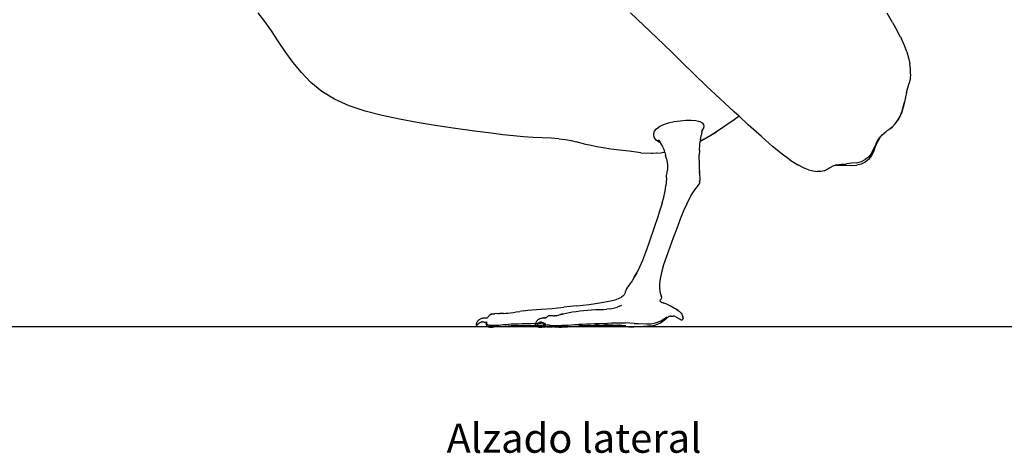
# Model space of a CAD drawing. Units: centimetres. Extents: x 49010 to 50989, y 21535 to 22206.
# Drawn here: x 49193 to 49230, y 22017 to 22033 of the extents above; entities that cross this region are included whole.
import ezdxf

# ---------------------------------------------------------------- set-up
doc = ezdxf.new("R2010")
doc.units = ezdxf.units.CM
doc.layers.add('Edges', color=7, linetype='Continuous')
doc.styles.get("Standard").update_dxf_attribs({"font": 'architxt.shx'})

# ---------------------------------------------------------------- blocks, each defined once
blk = doc.blocks.new('Turkey rs')
at = {"layer": 'Edges'}
for p, q in [((-2256.2, -1386.6), (-2311.4, -1316.2)), ((986.7, -1520.7), (770.5, -1315.3)), ((2937.4, -1393.6), (2892.3, -1318.8)), ((-2201.9, -1464.9), (-2256.2, -1386.6)), ((-2146.5, -1548.5), (-2201.9, -1464.9)), ((2937.4, -1393.6), (2973.8, -1457.8)), ((3003.1, -1515.4), (2973.8, -1457.8)), ((1045.2, -1576.8), (986.7, -1520.7)), ((3003.1, -1515.4), (3010.4, -1529.5)), ((3035.9, -1585.6), (3010.4, -1529.5)), ((-2088.1, -1635.2), (-2146.5, -1548.5)), ((1116.4, -1645.9), (1045.2, -1576.8)), ((3055.8, -1637.9), (3035.9, -1585.6)), ((-2024.8, -1722.6), (-2088.1, -1635.2)), ((1199.4, -1727.2), (1116.4, -1645.9)), ((3055.8, -1637.9), (3071, -1687.9)), ((3071, -1687.9), (3081.3, -1735.3)), ((-1954.6, -1808.4), (-2024.8, -1722.6)), ((1293.4, -1819.9), (1199.4, -1727.2)), ((3086.7, -1780), (3081.3, -1735.3)), ((3087.1, -1821.8), (3086.7, -1780)), ((-1875.2, -1889.9), (-1954.6, -1808.4)), ((1397.5, -1920.7), (1293.4, -1819.9)), ((3082.5, -1860.6), (3074.3, -1897.8)), ((3087.1, -1821.8), (3082.5, -1860.6)), ((-1784.4, -1964.7), (-1875.2, -1889.9)), ((1510.3, -2026.2), (1397.5, -1920.7)), ((3053.9, -1972.6), (3064.3, -1934.7)), ((3053.9, -1972.6), (3064.3, -1934.7)), ((3064.3, -1934.6), (3074.3, -1897.8)), ((3064.3, -1934.7), (3064.3, -1934.6)), ((-1680, -2030), (-1784.4, -1964.7)), ((-1559.7, -2083.4), (-1680, -2030)), ((1627.3, -2133.7), (1510.3, -2026.2)), ((3044.7, -2013.1), (3035.6, -2054.7)), ((3044.7, -2013.1), (3035.7, -2054.7)), ((3053.9, -1972.6), (3044.7, -2013.1)), ((3053.9, -1972.6), (3044.7, -2013.1)), ((3053.9, -1972.6), (3053.9, -1972.6)), ((-1427.2, -2126.9), (-1559.7, -2083.4)), ((3013.3, -2135.4), (3025.5, -2095.9)), ((3025.9, -2095.7), (3014.3, -2134.8)), ((3025.5, -2095.9), (3035.6, -2054.7)), ((3035.7, -2054.7), (3025.9, -2095.7)), ((-1286.6, -2162.9), (-1427.2, -2126.9)), ((-1141.4, -2193.5), (-1286.6, -2162.9)), ((-995.6, -2221), (-1141.4, -2193.5)), ((1626.5, -2199.4), (1481.6, -2297.9)), ((1667.7, -2170.7), (1626.5, -2199.4)), ((1667.7, -2170.7), (1627.3, -2133.7)), ((1667.7, -2170.7), (1743.6, -2240.1)), ((2998, -2171.7), (2979.5, -2204.7)), ((2982.4, -2202.5), (2999.8, -2170.4)), ((3013.3, -2135.4), (2998, -2171.7)), ((2999.8, -2170.4), (3014.3, -2134.8)), ((-848.2, -2245.9), (-995.6, -2221)), ((-697.9, -2268.8), (-848.2, -2245.9)), ((-522, -2294.8), (-697.9, -2268.8)), ((968.7, -2292.4), (984.5, -2273.3)), ((984.5, -2273.3), (1009.2, -2255.4)), ((1009.2, -2255.4), (1043.5, -2239.4)), ((1043.5, -2239.4), (1085, -2225.8)), ((1085, -2225.8), (1131.1, -2214.9)), ((1131.1, -2214.9), (1179.2, -2207.1)), ((1179.2, -2207.1), (1226.9, -2202.9)), ((1226.9, -2202.9), (1271.6, -2202.3)), ((1271.6, -2202.3), (1310.7, -2205.5)), ((1310.7, -2205.5), (1341.9, -2212.7)), ((1341.9, -2212.7), (1362.4, -2224.1)), ((1362, -2290.7), (1367.3, -2273)), ((1362, -2290.7), (1369.7, -2276.4)), ((1362.4, -2224.1), (1373.3, -2238.9)), ((1375.4, -2256.6), (1369.7, -2276.4)), ((1373.3, -2238.9), (1375.4, -2256.6)), ((1851.9, -2337.8), (1743.6, -2240.1)), ((2906.4, -2281.3), (2891.5, -2291.9)), ((2919.8, -2270.7), (2906.4, -2281.3)), ((2919.8, -2270.7), (2937.7, -2256.5)), ((2933.7, -2259.7), (2919.8, -2270.7)), ((2933.7, -2259.7), (2958.1, -2234.1)), ((2937.7, -2256.5), (2961.8, -2231.2)), ((2958.1, -2234.1), (2979.5, -2204.7)), ((2961.8, -2231.2), (2982.4, -2202.5)), ((-385.2, -2310.5), (-522, -2294.8)), ((-287.1, -2322.9), (-385.2, -2310.5)), ((-198.7, -2333.3), (-287.1, -2322.9)), ((-116.1, -2341.2), (-198.7, -2333.3)), ((-35.2, -2346), (-116.1, -2341.2)), ((113.4, -2352.1), (-35.2, -2346)), ((177.3, -2356.2), (113.4, -2352.1)), ((177.3, -2356.2), (231.5, -2363)), ((961.3, -2312), (968.7, -2292.4)), ((961.4, -2331.4), (961.3, -2312)), ((968.5, -2349.9), (961.4, -2331.4)), ((981.8, -2366.9), (968.5, -2349.9)), ((1376.7, -2361.8), (1346.8, -2377.9)), ((1376.8, -2360.5), (1346.9, -2377)), ((1348.1, -2366.4), (1353.5, -2329.4)), ((1359.9, -2297.8), (1353.5, -2329.4)), ((1359.9, -2297.8), (1362, -2290.7)), ((1418.8, -2336.4), (1376.7, -2361.8)), ((1376.8, -2360.5), (1418.8, -2335.1)), ((1418.8, -2335.1), (1481.6, -2297.9)), ((1481.6, -2297.9), (1418.8, -2336.4)), ((1945.2, -2419.1), (1851.9, -2337.8)), ((2827.5, -2347.8), (2808.7, -2379.3)), ((2829.1, -2350.3), (2810.4, -2385.5)), ((2827.5, -2347.8), (2851.4, -2322.7)), ((2829.1, -2350.3), (2853.5, -2322.5)), ((2851.4, -2322.7), (2878.3, -2301.4)), ((2853.5, -2322.5), (2881.3, -2299.4)), ((2891.5, -2291.9), (2878.3, -2301.4)), ((2881.3, -2299.4), (2891.5, -2291.9)), ((231.5, -2363), (278.5, -2371.7)), ((278.5, -2371.7), (320.7, -2381.7)), ((400.2, -2402.9), (320.7, -2381.7)), ((442.4, -2413.3), (400.2, -2402.9)), ((489.2, -2423.4), (442.4, -2413.3)), ((543, -2432.8), (489.2, -2423.4)), ((606.2, -2441.5), (543, -2432.8)), ((677.8, -2450.1), (606.2, -2441.5)), ((1000.7, -2381.5), (981.8, -2366.9)), ((999.2, -2365.4), (1014.3, -2383.9)), ((1018, -2390.1), (1000.7, -2381.5)), ((1018, -2390.1), (1014.3, -2383.9)), ((1027.2, -2405.4), (1018, -2390.1)), ((1027.2, -2405.4), (1023.5, -2397.4)), ((1037.3, -2427.2), (1027.2, -2405.4)), ((1037.3, -2427.2), (1049.6, -2459.1)), ((1340.2, -2450), (1343.6, -2407.2)), ((1343.6, -2407.2), (1346.8, -2377.9)), ((1346.9, -2377), (1346.8, -2377.9)), ((1348.1, -2366.4), (1346.9, -2377)), ((2023.5, -2483.5), (1945.2, -2419.1)), ((2777, -2449.1), (2792.6, -2414)), ((2794.8, -2424.4), (2779.5, -2463.7)), ((2808.7, -2379.3), (2792.6, -2414)), ((2810.4, -2385.5), (2794.8, -2424.4)), ((756.8, -2459.4), (677.8, -2450.1)), ((855.7, -2472.7), (756.8, -2459.4)), ((855.7, -2472.7), (943.4, -2475.3)), ((943.4, -2475.3), (954.1, -2474.8)), ((954.1, -2474.8), (1025.5, -2472.2)), ((983.7, -2472.5), (990.8, -2472)), ((999.4, -2472.4), (999.5, -2472.4)), ((1053, -2470), (1025.5, -2472.2)), ((1053, -2470), (1049.6, -2459.1)), ((1053, -2470), (1059.8, -2491.2)), ((1067.5, -2521.9), (1059.8, -2491.2)), ((1067.5, -2521.9), (1072.4, -2549.2)), ((1336.9, -2533), (1337.9, -2492.5)), ((1340.2, -2450), (1337.9, -2492.5)), ((2086.6, -2530.6), (2023.5, -2483.5)), ((2737.6, -2507.8), (2711.1, -2528.6)), ((2759.4, -2481.3), (2737.6, -2507.8)), ((2761.9, -2499.6), (2739.2, -2528.8)), ((2759.4, -2481.3), (2777, -2449.1)), ((2779.5, -2463.7), (2761.9, -2499.6)), ((1072.4, -2549.2), (1074.9, -2573.7)), ((1075.5, -2595.6), (1074.6, -2615.2)), ((1074.9, -2573.7), (1075.5, -2595.6)), ((1336.9, -2533), (1337.1, -2569.3)), ((1337.1, -2569.3), (1338.3, -2601.7)), ((1338.3, -2601.7), (1339.8, -2630.2)), ((2086.6, -2530.6), (2154.2, -2573.2)), ((2201.4, -2596.9), (2154.2, -2573.2)), ((2242.6, -2612.2), (2201.4, -2596.9)), ((2395, -2609.7), (2417.7, -2596.1)), ((2417.6, -2596.5), (2395, -2609.7)), ((2442.5, -2584), (2417.6, -2596.5)), ((2442.7, -2582.4), (2417.7, -2596.1)), ((2472.6, -2575.3), (2442.5, -2584)), ((2473.1, -2571.4), (2442.7, -2582.4)), ((2472.6, -2575.3), (2510.7, -2573.6)), ((2473.1, -2571.4), (2511.8, -2565.6)), ((2510.7, -2573.6), (2553.7, -2575.2)), ((2511.8, -2565.6), (2555.4, -2562.5)), ((2553.7, -2575.2), (2598.3, -2576.8)), ((2600.2, -2559.6), (2555.4, -2562.5)), ((2598.3, -2576.8), (2641.1, -2575.1)), ((2642.8, -2554.2), (2600.2, -2559.6)), ((2678.8, -2566.5), (2641.1, -2575.1)), ((2642.8, -2554.2), (2679.6, -2544)), ((2711.5, -2551), (2678.8, -2566.5)), ((2679.6, -2544), (2711.1, -2528.6)), ((2739.2, -2528.8), (2711.5, -2551)), ((1066.5, -2678.4), (1065.8, -2692.2)), ((1066.5, -2678.4), (1068.2, -2664.2)), ((1068.2, -2664.2), (1070.5, -2649.2)), ((1070.5, -2649.2), (1072.8, -2633)), ((1072.8, -2633), (1074.6, -2615.2)), ((1337.4, -2627.7), (1337.7, -2632.5)), ((1337.7, -2632.5), (1339.2, -2653.2)), ((1339.8, -2630.2), (1341.3, -2655.2)), ((1341.3, -2655.2), (1342.4, -2676.6)), ((1342.4, -2676.6), (1342.6, -2694.8)), ((2242.6, -2612.2), (2280.2, -2622.2)), ((2280.2, -2622.2), (2314.3, -2627)), ((2344.8, -2626.5), (2314.3, -2627)), ((2371.7, -2620.7), (2344.8, -2626.5)), ((2371.7, -2620.7), (2395, -2609.7)), ((1053.2, -2801.2), (1059.3, -2769.7)), ((1059.3, -2769.7), (1062.8, -2744.3)), ((1064.6, -2723.8), (1062.8, -2744.3)), ((1065.4, -2706.9), (1064.6, -2723.8)), ((1065.8, -2692.2), (1065.4, -2706.9)), ((1306.2, -2767.8), (1292.6, -2786.6)), ((1317.1, -2754.4), (1306.2, -2767.8)), ((1306.6, -2767.2), (1306.2, -2767.8)), ((1326.2, -2743.6), (1317.1, -2754.4)), ((1326.2, -2743.6), (1327.2, -2742.2)), ((1327.1, -2742.3), (1326.2, -2743.6)), ((1327, -2742.4), (1326.2, -2743.6)), ((1334.1, -2732.7), (1327.2, -2742.2)), ((1338.8, -2722.6), (1334.1, -2732.7)), ((1341.5, -2710.1), (1338.8, -2722.6)), ((1340.3, -2709.2), (1340.6, -2703.4)), ((1342.6, -2694.8), (1341.5, -2710.1)), ((1030.9, -2887.9), (1044, -2840.2)), ((1044, -2840.2), (1053.2, -2801.2)), ((1256.7, -2848.6), (1234.4, -2894.9)), ((1276, -2813.1), (1256.7, -2848.6)), ((1292.6, -2786.6), (1276, -2813.1)), ((1030.9, -2887.9), (1013.1, -2945.7)), ((1234.4, -2894.9), (1209, -2953.8)), ((991.7, -3011), (968, -3081.3)), ((1013.1, -2945.7), (991.7, -3011)), ((1209, -2953.8), (1181.4, -3022.4)), ((968, -3081.3), (945, -3148.1)), ((1181.4, -3022.4), (1152.4, -3097.4)), ((942.7, -3154.7), (917.3, -3227.5)), ((945, -3148.1), (942.7, -3154.7)), ((942.7, -3154.7), (942.9, -3154)), ((945, -3148.1), (942.9, -3154)), ((1122.8, -3175.6), (1093.5, -3254)), ((1152.4, -3097.4), (1122.8, -3175.6)), ((917.3, -3227.5), (892.1, -3297.5)), ((1093.5, -3254), (1066.1, -3329.9)), ((892.1, -3297.5), (867.4, -3362.2)), ((1066.1, -3329.9), (1042.6, -3400.3)), ((843.7, -3418.9), (821.3, -3464.9)), ((867.4, -3362.2), (843.7, -3418.9)), ((1042.6, -3400.3), (1024.8, -3462.6)), ((800.7, -3501.7), (782.3, -3530.7)), ((800.6, -3501.7), (782.3, -3530.7)), ((800.6, -3501.7), (821.3, -3464.9)), ((821.3, -3464.9), (800.7, -3501.7)), ((1024.8, -3462.6), (1014.4, -3514)), ((754.2, -3571.1), (744.6, -3585.1)), ((766.6, -3553.4), (754.2, -3571.1)), ((782.3, -3530.7), (766.6, -3553.4)), ((1009.9, -3555.7), (1009.7, -3588.6)), ((1014.4, -3514), (1009.9, -3555.7)), ((676.3, -3676), (695, -3666.1)), ((707.2, -3656.6), (695, -3666.1)), ((715.9, -3646.5), (707.2, -3656.6)), ((721.5, -3636.5), (715.9, -3646.5)), ((725.4, -3626.6), (721.5, -3636.5)), ((728.6, -3616.7), (725.4, -3626.6)), ((732.2, -3606.7), (728.6, -3616.7)), ((737.4, -3596.6), (732.2, -3606.7)), ((744.6, -3585.1), (737.4, -3596.6)), ((1009.7, -3588.6), (1012.2, -3614)), ((1012.2, -3614), (1015.8, -3633)), ((1015.8, -3633), (1019.8, -3646.8)), ((1019.8, -3646.8), (1023.3, -3656.8)), ((1022.7, -3658.4), (1021.8, -3655.9)), ((1023.5, -3661), (1022.7, -3658.4)), ((1023.3, -3656.8), (1025.6, -3664.2)), ((1025.6, -3664.2), (1026, -3670.5)), ((321.2, -3738.7), (217.8, -3749.8)), ((321.2, -3738.7), (374.3, -3732.8)), ((374.3, -3732.8), (427.3, -3726.4)), ((427.3, -3726.4), (479.2, -3719.5)), ((479.2, -3719.5), (529.1, -3711.9)), ((529.1, -3711.9), (575.3, -3703.7)), ((575.3, -3703.7), (616.3, -3694.9)), ((616.3, -3694.9), (650.5, -3685.7)), ((650.5, -3685.7), (676.3, -3676)), ((672.2, -3743.6), (660.1, -3748.5)), ((678.5, -3741.1), (672.2, -3743.6)), ((678.5, -3741.1), (697.9, -3731.9)), ((1012.6, -3696), (1012.7, -3695.8)), ((1012.7, -3696.4), (1012.6, -3696)), ((1014.2, -3692.5), (1013.2, -3696.3)), ((1013.2, -3696.3), (1014.3, -3700)), ((1014, -3692.1), (1016, -3689.1)), ((1016.6, -3688.6), (1014.2, -3692.5)), ((1014.2, -3700), (1014.3, -3700.1)), ((1014.3, -3700), (1017.5, -3702.9)), ((1016, -3689.1), (1016.6, -3688.4)), ((1016.6, -3688.4), (1016, -3689.1)), ((1018.9, -3685.6), (1016.6, -3688.6)), ((1017.5, -3702.9), (1023.1, -3706.3)), ((1017.5, -3702.9), (1018.3, -3703.7)), ((1019.2, -3685.2), (1018.9, -3685.6)), ((1018.9, -3685.6), (1019, -3685.4)), ((1019.6, -3684.7), (1019, -3685.4)), ((1019.2, -3685.2), (1019, -3685.4)), ((1019.6, -3684.7), (1019.2, -3685.2)), ((1019.6, -3684.6), (1019.6, -3684.7)), ((1019.7, -3684.6), (1019.6, -3684.6)), ((1022.3, -3680.7), (1019.7, -3684.6)), ((1021.9, -3681.5), (1019.7, -3684.6)), ((1021.9, -3681.5), (1022.5, -3680.4)), ((1022.3, -3680.7), (1021.9, -3681.5)), ((1022.3, -3680.7), (1021.9, -3681.5)), ((1022.5, -3680.4), (1022.3, -3680.7)), ((1022.3, -3680.7), (1022.3, -3680.7)), ((1024.2, -3677), (1022.5, -3680.3)), ((1023.5, -3678.3), (1022.5, -3680.3)), ((1023.5, -3678.3), (1022.5, -3680.4)), ((1023.1, -3706.3), (1030.4, -3709.6)), ((1024.1, -3677), (1023.5, -3678.3)), ((1024.1, -3677.1), (1023.5, -3678.3)), ((1024.1, -3677.1), (1024.8, -3675.8)), ((1024.8, -3675.8), (1024.1, -3677)), ((1024.2, -3677), (1024.1, -3677)), ((1024.1, -3677), (1024.1, -3677.1)), ((1024.5, -3675.6), (1024.2, -3677)), ((1024.8, -3675.8), (1024.2, -3677)), ((1026, -3670.5), (1024.8, -3675.8)), ((1025.2, -3669), (1025.2, -3670.1)), ((1030.4, -3709.6), (1038.3, -3712.9)), ((1046.3, -3716), (1038.3, -3712.9)), ((1054.3, -3719), (1046.3, -3716)), ((1062, -3722), (1054.3, -3719)), ((1069.6, -3725), (1062, -3722)), ((1069.6, -3725), (1076.8, -3728)), ((1076.8, -3728), (1083.8, -3731.1)), ((1083.8, -3731.1), (1087.2, -3732.8)), ((1083.8, -3731.1), (1085.3, -3731.9)), ((1085.3, -3731.9), (1087.2, -3732.8)), ((1087.2, -3732.8), (1092.1, -3735)), ((1091.9, -3735), (1097.3, -3737.7)), ((1092.1, -3735), (1098.7, -3738.3)), ((1104.1, -3741.2), (1097.3, -3737.7)), ((1098.7, -3738.3), (1105.4, -3741.7)), ((1110.9, -3744.8), (1104.1, -3741.2)), ((1105.4, -3741.7), (1112.1, -3745.2)), ((1117.9, -3748.5), (1110.9, -3744.8)), ((1112.1, -3745.2), (1119, -3749)), ((-408.9, -3828.7), (-410.5, -3831.1)), ((-406.8, -3825.7), (-408.9, -3828.7)), ((-404.2, -3822.5), (-406.8, -3825.7)), ((-403.7, -3822), (-404.2, -3822.5)), ((-403.7, -3822), (-400.4, -3818.4)), ((-400.9, -3819), (-403.7, -3822)), ((-400.4, -3818.4), (-400.9, -3819)), ((-396.4, -3814.8), (-400.4, -3818.4)), ((-391.7, -3811.4), (-396.4, -3814.8)), ((-386.1, -3808.3), (-391.7, -3811.4)), ((-379.5, -3805.9), (-386.1, -3808.3)), ((-379.5, -3805.9), (-371.8, -3804.4)), ((-371.8, -3804.4), (-363, -3803.5)), ((-363, -3803.5), (-352.8, -3803.1)), ((-328.1, -3802.6), (-352.8, -3803.1)), ((-328.1, -3802.6), (-313.6, -3802.2)), ((-328.1, -3802.6), (-328.1, -3802.6)), ((-297.9, -3801.6), (-313.6, -3802.2)), ((-281.2, -3800.9), (-297.9, -3801.6)), ((-281.2, -3800.9), (-263.7, -3800)), ((-263.7, -3800), (-244.9, -3798.5)), ((-244.9, -3798.5), (-224.3, -3796.4)), ((-224.3, -3796.4), (-201.3, -3793.3)), ((-201.3, -3793.3), (-175.6, -3789)), ((-175.6, -3789), (-147.1, -3784.1)), ((-116.1, -3779.2), (-147.1, -3784.1)), ((-116.1, -3779.2), (-116, -3779.2)), ((-116, -3779.2), (-82.4, -3774.8)), ((-82.4, -3774.8), (-46.2, -3771.5)), ((-46.2, -3771.5), (-7.7, -3768.9)), ((-7.7, -3768.9), (33.2, -3766.3)), ((33.2, -3766.3), (76.3, -3763.3)), ((76.3, -3763.3), (121.5, -3759.5)), ((77.8, -3830.8), (80, -3828.8)), ((82.5, -3826.7), (80, -3828.8)), ((82.5, -3826.7), (85.4, -3824.8)), ((86.7, -3823.9), (85.4, -3824.8)), ((89.9, -3821.9), (86.7, -3823.9)), ((93.9, -3820.3), (89.9, -3821.9)), ((98.5, -3818.8), (93.9, -3820.3)), ((98.5, -3818.8), (103.6, -3817.7)), ((103.6, -3817.7), (110, -3817.6)), ((110, -3817.6), (114.6, -3817.7)), ((114.6, -3817.7), (122.4, -3818.8)), ((121.5, -3759.5), (168.7, -3754.9)), ((122.4, -3818.8), (131.9, -3820.1)), ((131.9, -3820.1), (140.4, -3820.6)), ((140.4, -3820.6), (138.8, -3820.7)), ((138.8, -3820.7), (143.5, -3820.8)), ((152.9, -3819.8), (140.4, -3820.6)), ((140.4, -3820.6), (143.5, -3820.8)), ((152.9, -3819.8), (170.1, -3816.2)), ((168.7, -3754.9), (217.8, -3749.8)), ((170.1, -3816.2), (188.5, -3811.3)), ((188.5, -3811.3), (205.9, -3806.4)), ((188.5, -3811.3), (189.4, -3811.1)), ((208.7, -3805.7), (189.4, -3811.1)), ((189.4, -3811.1), (189.8, -3811)), ((189.8, -3811), (208.7, -3805.7)), ((205.9, -3806.4), (212, -3804.8)), ((208.7, -3805.7), (205.9, -3806.4)), ((208.8, -3805.7), (208.7, -3805.7)), ((208.8, -3805.7), (212, -3804.8)), ((208.8, -3805.7), (208.8, -3805.7)), ((208.8, -3805.7), (208.8, -3805.7)), ((212, -3804.8), (236.2, -3798.5)), ((236.2, -3798.5), (262.2, -3793)), ((262.2, -3793), (289.8, -3788.2)), ((289.8, -3788.2), (318.8, -3784)), ((318.8, -3784), (349.1, -3780.2)), ((349.1, -3780.2), (380.5, -3776.8)), ((380.5, -3776.8), (412.7, -3773.9)), ((412.7, -3773.9), (445.6, -3771.5)), ((445.6, -3771.5), (478.9, -3769.7)), ((478.9, -3769.7), (512.5, -3768.6)), ((512.5, -3768.6), (546.2, -3767.4)), ((546.2, -3767.4), (572, -3765.9)), ((600.6, -3762.7), (572, -3765.9)), ((600.6, -3762.7), (624.5, -3758.3)), ((624.5, -3758.3), (647.1, -3752.6)), ((647.1, -3752.6), (660.1, -3748.5)), ((1062.5, -3834.2), (1068.9, -3829)), ((1067.2, -3836.2), (1068.9, -3829)), ((1087.6, -3827.4), (1083.2, -3829.6)), ((1091.9, -3825.8), (1087.6, -3827.4)), ((1096.3, -3824.6), (1091.9, -3825.8)), ((1100.8, -3823.7), (1096.3, -3824.6)), ((1100.8, -3823.7), (1105.6, -3823)), ((1105.6, -3823), (1110.6, -3822.6)), ((1110.6, -3822.6), (1115.9, -3822.6)), ((1115.9, -3822.6), (1121.3, -3822.9)), ((1117.9, -3748.5), (1125.1, -3752.5)), ((1119, -3749), (1126.2, -3752.9)), ((1126.7, -3823.6), (1121.3, -3822.9)), ((1126.2, -3752.9), (1133.7, -3757)), ((1126.3, -3753.1), (1132.6, -3756.6)), ((1132.3, -3824.7), (1126.7, -3823.6)), ((1137.8, -3826.3), (1132.3, -3824.7)), ((1132.6, -3756.6), (1132.7, -3756.7)), ((1133.7, -3757), (1141.3, -3761.4)), ((1143.4, -3828.5), (1137.8, -3826.3)), ((1140.6, -3761.1), (1148.2, -3765.6)), ((1141.3, -3761.4), (1149, -3766)), ((1143.4, -3828.5), (1148.8, -3831.2)), ((1148.2, -3765.6), (1156, -3770.5)), ((1149, -3766), (1156, -3770.5)), ((1156.7, -3770.9), (1156, -3770.5)), ((1156.5, -3770.9), (1156, -3770.5)), ((1156.7, -3770.9), (1163.5, -3775.7)), ((1163.5, -3775.7), (1156.7, -3771)), ((1163.5, -3775.7), (1164.1, -3776.2)), ((1164.1, -3776.2), (1170.6, -3781.2)), ((1177.3, -3787.2), (1170.6, -3781.2)), ((1183.4, -3793.5), (1177.3, -3787.2)), ((1183.4, -3793.5), (1188.7, -3800.3)), ((1188.7, -3800.3), (1193.2, -3807.3)), ((1193.2, -3807.3), (1193.5, -3807.8)), ((1193.2, -3807.3), (1195.5, -3811.6)), ((1193.5, -3807.8), (1195.5, -3811.6)), ((1195.5, -3811.6), (1197, -3814.3)), ((1195.5, -3811.6), (1197, -3814.4)), ((1197, -3814.3), (1197, -3814.4)), ((1197, -3814.4), (1199.9, -3821.2)), ((1197, -3814.4), (1197.2, -3814.8)), ((1197.2, -3814.8), (1200.1, -3821.6)), ((1202.1, -3827.6), (1199.9, -3821.2)), ((1200.1, -3821.6), (1202.2, -3827.9)), ((1203.5, -3833.6), (1202.1, -3827.6)), ((1202.2, -3827.9), (1203.6, -3833.8)), ((-505.7, -3895.5), (-505.5, -3892.7)), ((-505.6, -3897.6), (-505.7, -3895.5)), ((-505.2, -3899), (-505.6, -3897.6)), ((-505.5, -3892.7), (-505, -3889.4)), ((-504.5, -3899.9), (-505.2, -3899)), ((-505, -3889.4), (-504.2, -3885.6)), ((-503.7, -3900.2), (-504.5, -3899.9)), ((-504.2, -3885.6), (-503, -3881.4)), ((-502.6, -3900.1), (-503.7, -3900.2)), ((-503, -3881.4), (-501.3, -3876.9)), ((-501.4, -3899.4), (-502.6, -3900.1)), ((-500.1, -3898.3), (-501.4, -3899.4)), ((-501.3, -3876.9), (-499.2, -3872.2)), ((-498.6, -3896.8), (-500.1, -3898.3)), ((-499.2, -3872.2), (-496.6, -3867.6)), ((-498.6, -3896.8), (-497.1, -3895)), ((-497.1, -3895), (-495.4, -3892.9)), ((-496.6, -3867.6), (-493.6, -3863)), ((-495.4, -3892.9), (-493.6, -3890.6)), ((-493.6, -3863), (-490, -3858.8)), ((-493.6, -3890.6), (-491.6, -3888.2)), ((-491.6, -3888.2), (-489.4, -3885.6)), ((-490, -3858.8), (-486.1, -3854.9)), ((-489.4, -3885.6), (-486.9, -3883.1)), ((-486.9, -3883.1), (-484.2, -3880.7)), ((-486.1, -3854.9), (-481.7, -3851.3)), ((-484.2, -3880.7), (-481.2, -3878.4)), ((-481.7, -3851.3), (-477, -3848.1)), ((-481.2, -3878.4), (-477.9, -3876.5)), ((-477.9, -3876.5), (-474.4, -3874.8)), ((-477, -3848.1), (-472, -3845.3)), ((-474.4, -3874.8), (-470.7, -3873.5)), ((-472, -3845.3), (-466.8, -3842.8)), ((-470.7, -3873.5), (-466.8, -3872.4)), ((-466.8, -3842.8), (-461.5, -3840.8)), ((-466.8, -3872.4), (-462.8, -3871.7)), ((-458.7, -3871.2), (-462.8, -3871.7)), ((-462.8, -3871.7), (-462.8, -3871.7)), ((-461.5, -3840.8), (-456, -3839.3)), ((-458.7, -3871.2), (-454.5, -3871.1)), ((-456, -3839.3), (-450.5, -3838.1)), ((-454.5, -3871.1), (-450.3, -3871.2)), ((-450.5, -3838.1), (-445.1, -3837.4)), ((-450.3, -3871.2), (-446.1, -3871.7)), ((-446.1, -3871.7), (-442.1, -3872.5)), ((-445.1, -3837.4), (-439.8, -3837)), ((-442.1, -3872.5), (-438.2, -3873.5)), ((-439.8, -3837), (-434.8, -3836.8)), ((-438.2, -3873.5), (-434.6, -3874.6)), ((-434.8, -3836.8), (-430.1, -3836.8)), ((-434.6, -3874.6), (-431.3, -3875.9)), ((-431.3, -3875.9), (-428.4, -3877.3)), ((-430.1, -3836.8), (-425.9, -3836.9)), ((-428.4, -3877.3), (-426.1, -3878.7)), ((-426.1, -3878.7), (-424.4, -3880.2)), ((-425.9, -3836.9), (-422.3, -3837)), ((-424.4, -3880.2), (-423.3, -3881.5)), ((-424, -3889.2), (-424.1, -3890.7)), ((-424.1, -3890.7), (-424.1, -3892.9)), ((-424.1, -3892.9), (-423.8, -3895.3)), ((-424, -3889.2), (-423.9, -3887.5)), ((-423.9, -3887.5), (-423.5, -3885.1)), ((-423.7, -3895.9), (-423.8, -3895.3)), ((-423.7, -3895.9), (-422.9, -3898.6)), ((-423.1, -3882.2), (-423.5, -3885.1)), ((-423.3, -3881.5), (-423.1, -3882.2)), ((-423, -3881.6), (-423.1, -3882.2)), ((-423.1, -3882.2), (-423, -3882.4)), ((-422.8, -3880.5), (-423, -3881.6)), ((-423, -3881.6), (-423, -3882.4)), ((-423, -3882.4), (-423, -3882.9)), ((-423, -3882.4), (-422.9, -3882.6)), ((-423, -3882.9), (-422.9, -3883.5)), ((-422.9, -3883.5), (-423, -3883.7)), ((-423, -3883.7), (-423, -3885)), ((-423, -3885), (-422.9, -3885.4)), ((-422.7, -3881.6), (-422.9, -3882.7)), ((-422.9, -3882.5), (-422.9, -3882.6)), ((-422.9, -3882.7), (-422.9, -3882.5)), ((-422.9, -3882.6), (-422.9, -3883.1)), ((-422.9, -3882.6), (-422.9, -3882.8)), ((-422.8, -3882.9), (-422.9, -3882.7)), ((-422.9, -3882.7), (-422.9, -3882.8)), ((-422.9, -3882.8), (-422.9, -3883.1)), ((-422.9, -3882.8), (-422.8, -3882.9)), ((-422.9, -3883.1), (-422.8, -3883.7)), ((-422.9, -3883.1), (-422.9, -3883.5)), ((-422.9, -3883.5), (-422.8, -3884.4)), ((-422.8, -3884.6), (-422.9, -3885.4)), ((-422.9, -3885.4), (-422.8, -3884.6)), ((-422.9, -3885.4), (-422.6, -3885.1)), ((-422.9, -3898.6), (-421.7, -3901.4)), ((-422.8, -3880.5), (-422, -3876.4)), ((-422.5, -3879.5), (-422.8, -3880.5)), ((-422.8, -3882.5), (-422.7, -3881.3)), ((-422.8, -3882.5), (-422.8, -3882.9)), ((-422.8, -3882.9), (-422.7, -3884.2)), ((-422.7, -3884.2), (-422.8, -3882.9)), ((-422.8, -3882.9), (-422.8, -3882.9)), ((-422.8, -3882.9), (-422.8, -3883.7)), ((-422.8, -3882.9), (-422.8, -3882.9)), ((-422.7, -3884.2), (-422.8, -3884.6)), ((-422.8, -3884.6), (-422.7, -3884.2)), ((-422.8, -3884.4), (-422.8, -3884.6)), ((-422.8, -3884.6), (-422.6, -3885.1)), ((-422.8, -3884.6), (-422.8, -3884.6)), ((-422.3, -3878.6), (-422.7, -3881.3)), ((-422.7, -3881.6), (-422.6, -3880.4)), ((-422.7, -3881.3), (-422.6, -3880.4)), ((-422.7, -3881.3), (-422.7, -3881.6)), ((-422.7, -3881.6), (-422.7, -3881.6)), ((-422.6, -3885), (-422.2, -3883.8)), ((-422.6, -3885.1), (-422.6, -3885)), ((-422.6, -3885.1), (-422.3, -3886.1)), ((-421.9, -3875.4), (-422.5, -3879.5)), ((-422.5, -3879.5), (-421.9, -3875.7)), ((-422.3, -3878.6), (-422.5, -3879.5)), ((-422.3, -3837), (-419.3, -3837.1)), ((-421.9, -3875.7), (-422.3, -3878.6)), ((-422.3, -3886.1), (-421.3, -3888)), ((-422.2, -3883.8), (-421.6, -3881.7)), ((-422, -3876.4), (-421.9, -3875.4)), ((-421.1, -3870.9), (-421.9, -3875.5)), ((-421.8, -3875.2), (-421.9, -3875.5)), ((-421.8, -3875.2), (-421.9, -3875.4)), ((-421.9, -3875.7), (-421.9, -3875.5)), ((-421.8, -3875.2), (-421.1, -3870.9)), ((-421.8, -3874.7), (-421.8, -3875.2)), ((-419.8, -3904.2), (-421.7, -3901.4)), ((-421.6, -3881.7), (-420.9, -3878.8)), ((-421.2, -3880.8), (-421.3, -3882)), ((-421.3, -3882), (-421.3, -3883.2)), ((-421.3, -3883.2), (-421, -3884.8)), ((-421.3, -3888), (-419.9, -3889.9)), ((-421, -3879.8), (-421.2, -3880.8)), ((-420.9, -3878.8), (-421, -3879.8)), ((-421, -3884.8), (-420.3, -3886.5)), ((-420.3, -3886.5), (-419.3, -3888.4)), ((-419.9, -3889.9), (-418.6, -3891.1)), ((-417.1, -3906.9), (-419.8, -3904.2)), ((-419.3, -3837.1), (-417.1, -3837)), ((-419.3, -3888.4), (-417.7, -3890.3)), ((-418.1, -3891.6), (-417.8, -3891.9)), ((-417.8, -3891.9), (-415, -3893.7)), ((-417.7, -3890.3), (-415.4, -3892.3)), ((-417.1, -3837), (-415.5, -3836.8)), ((-413.4, -3909.4), (-417.1, -3906.9)), ((-415.5, -3836.8), (-414.4, -3836.4)), ((-415.4, -3892.3), (-412.3, -3894.2)), ((-415, -3893.7), (-412.9, -3894.6)), ((-414.4, -3836.4), (-413.6, -3835.9)), ((-413.5, -3835.8), (-413.9, -3836.1)), ((-413.6, -3835.9), (-413.9, -3836.1)), ((-413.2, -3835.4), (-413.6, -3835.9)), ((-413.6, -3835.9), (-413.5, -3835.8)), ((-408.3, -3911.4), (-413.4, -3909.4)), ((-412.5, -3834.4), (-413.2, -3835.4)), ((-411.7, -3833), (-412.5, -3834.4)), ((-412.3, -3894.2), (-408.2, -3895.9)), ((-410.5, -3831.1), (-411.7, -3833)), ((-408.2, -3895.9), (-402.9, -3897.3)), ((-402.9, -3897.3), (-396.1, -3898.3)), ((-396.1, -3898.3), (-387.8, -3898.9)), ((-387.8, -3898.9), (-377.8, -3899.2)), ((-377.8, -3899.2), (-366, -3899.2)), ((-366, -3899.2), (-352.5, -3898.8)), ((-352.5, -3898.8), (-337.3, -3898.2)), ((-337.3, -3898.2), (-320.5, -3897.2)), ((-308.1, -3910.3), (-326.4, -3911.9)), ((-320.5, -3897.2), (-302.5, -3895.7)), ((-308.1, -3910.3), (-267.5, -3905.8)), ((-302.5, -3895.7), (-283.4, -3893.8)), ((-283.4, -3893.8), (-262.8, -3891.6)), ((-267.5, -3905.8), (-244.5, -3903.8)), ((-262.8, -3891.6), (-240.4, -3889.5)), ((-244.5, -3903.8), (-219.4, -3902.3)), ((-240.4, -3889.5), (-215.8, -3887.8)), ((-219.4, -3902.3), (-191.9, -3901.7)), ((-215.8, -3887.8), (-188.7, -3886.8)), ((-191.9, -3901.7), (-161.9, -3901.7)), ((-188.7, -3886.8), (-159, -3886.1)), ((-161.9, -3901.7), (-129.3, -3901.8)), ((-159, -3886.1), (-126.8, -3885.6)), ((-129.3, -3901.8), (-94.3, -3901.6)), ((-126.8, -3885.6), (-92, -3884.8)), ((-94.3, -3901.6), (-56.6, -3900.6)), ((-92, -3884.8), (-54.7, -3883.5)), ((-56.6, -3900.6), (-19.5, -3899.5)), ((-54.7, -3883.5), (-17, -3882.1)), ((-19.6, -3892.7), (-19.8, -3895.5)), ((-19.8, -3895.7), (-19.8, -3895.5)), ((-19.6, -3898.5), (-19.8, -3895.7)), ((-19, -3889), (-19.6, -3892.5)), ((-19.6, -3892.7), (-19.6, -3892.5)), ((-19.6, -3898.5), (-19.5, -3899.5)), ((-19.5, -3899.5), (-18.8, -3899.4)), ((-19.5, -3899.5), (-19.2, -3900.8)), ((-19.2, -3900.8), (-18.5, -3902.7)), ((-18, -3885), (-19, -3889)), ((-18.8, -3899.4), (-18.9, -3898.9)), ((-18.4, -3901.4), (-18.8, -3899.4)), ((-18.8, -3899.4), (-16.7, -3899.4)), ((-18.5, -3902.7), (-18.1, -3903.3)), ((-17.5, -3903.5), (-18.4, -3901.4)), ((-18.1, -3903.3), (-17.1, -3904.8)), ((-18, -3885), (-17, -3882.1)), ((-16.4, -3905), (-17.5, -3903.5)), ((-15.9, -3905.8), (-17.1, -3904.8)), ((-17, -3882.1), (-16.6, -3880.8)), ((-17, -3882.1), (-15.1, -3882)), ((-16.7, -3899.4), (-15.9, -3899.3)), ((-16.6, -3880.8), (-14.7, -3876.4)), ((-16.4, -3898.3), (-15.9, -3899.3)), ((-15.1, -3906), (-16.4, -3905)), ((-16.1, -3898.3), (-15.5, -3899.2)), ((-15.9, -3899.3), (-15.6, -3900)), ((-15.9, -3899.3), (-15.2, -3899.3)), ((-14.4, -3906.3), (-15.9, -3905.8)), ((-15.5, -3899.2), (-15.2, -3899.3)), ((-15.2, -3899.3), (-5.1, -3899)), ((-15.2, -3899.3), (-12.8, -3900.4)), ((-15.1, -3882), (-14.5, -3882)), ((-13.7, -3906.5), (-15.1, -3906)), ((-14.9, -3901.4), (-14.3, -3902.6)), ((-12.3, -3871.9), (-14.7, -3876.4)), ((-14.4, -3906.3), (-13.7, -3906.5)), ((-14.4, -3906.3), (-14.4, -3906.3)), ((-14.3, -3902.6), (-12.8, -3904.6)), ((-14, -3882), (-10.8, -3881.9)), ((-12.2, -3906.4), (-13.7, -3906.5)), ((-12.8, -3900.4), (-12.1, -3900.5)), ((-12.8, -3904.6), (-11.4, -3906.1)), ((-9.5, -3867.4), (-12.3, -3871.9)), ((-11.4, -3906.1), (-12.2, -3906.4)), ((-11.4, -3906.1), (-10.6, -3905.8)), ((-11.4, -3906.1), (-9.1, -3908.6)), ((-10.6, -3900.6), (-8.4, -3900.8)), ((-9, -3904.7), (-10.6, -3905.8)), ((-9.8, -3905.5), (-10.6, -3905.8)), ((-9.8, -3905.5), (-8.3, -3904.4)), ((-9.6, -3881.8), (-8.7, -3881.8)), ((-9.5, -3867.4), (-6.3, -3863.2)), ((-5.9, -3910.3), (-9.1, -3908.6)), ((-9.1, -3908.6), (-4.7, -3911)), ((-9, -3904.7), (-7.6, -3903)), ((-8.4, -3900.8), (-6.5, -3900.8)), ((-8.3, -3881.8), (-4.8, -3881.7)), ((-8.3, -3904.4), (-7.6, -3903.8)), ((-7.6, -3903), (-6.6, -3901.5)), ((-7.6, -3903.8), (-6.2, -3902.2)), ((-6.3, -3863.2), (-2.6, -3859.2)), ((-6.2, -3902.2), (-5.1, -3900.7)), ((-6.1, -3900.7), (-5.1, -3899)), ((-5.9, -3900.8), (-5.1, -3900.7)), ((-1.2, -3912.9), (-5.9, -3910.3)), ((-5.1, -3899), (-4.7, -3898.3)), ((-5.1, -3899), (-4, -3899)), ((-4.7, -3900.2), (-5.1, -3900.7)), ((-5.1, -3900.7), (-2, -3900.7)), ((-4.7, -3898.3), (-3.2, -3895.5)), ((-4, -3899), (-4.7, -3900.2)), ((-4, -3899), (-3.2, -3897.7)), ((-4, -3899), (15.4, -3898.4)), ((-3.8, -3881.6), (3.4, -3881.4)), ((-3.2, -3895.5), (-1.5, -3892.5)), ((-1.5, -3894.9), (-3.2, -3897.7)), ((1.5, -3855.4), (-2.6, -3859.2)), ((-2.6, -3859.2), (-1.8, -3858.5)), ((-2, -3900.7), (6.3, -3900)), ((-1.8, -3858.5), (1.5, -3855.4)), ((-1.5, -3892.5), (0.3, -3889.3)), ((-1.2, -3894.3), (-1.5, -3894.9)), ((-1.2, -3894.3), (0.6, -3891.3)), ((0.2, -3891.9), (0.6, -3891.3)), ((0.3, -3889.3), (2.3, -3886.3)), ((2.3, -3888.5), (0.6, -3891.3)), ((0.6, -3891.3), (2.1, -3888.8)), ((1.5, -3855.4), (2.4, -3854.6)), ((2.5, -3888.1), (2.1, -3888.8)), ((2.3, -3888.5), (2.1, -3888.8)), ((2.3, -3886.3), (4.5, -3883.4)), ((4.2, -3885.6), (2.3, -3888.5)), ((2.5, -3888.1), (2.3, -3888.5)), ((6.9, -3851.1), (2.4, -3854.6)), ((3.5, -3881.4), (6.6, -3881.3)), ((6.6, -3882.7), (4.2, -3885.6)), ((4.5, -3883.4), (6.6, -3881.3)), ((6.3, -3900), (16.7, -3899.1)), ((6.6, -3881.3), (7, -3880.8)), ((6.6, -3882.7), (8.1, -3881.2)), ((6.6, -3881.3), (8.1, -3881.2)), ((6.9, -3851.1), (11.8, -3848)), ((7, -3880.8), (9.8, -3878.6)), ((8.1, -3881.2), (9.3, -3880.1)), ((8.1, -3881.2), (26.5, -3880.6)), ((9.3, -3880.1), (12.2, -3877.8)), ((9.8, -3878.6), (12.9, -3876.7)), ((17, -3845.3), (11.8, -3848)), ((14.8, -3876.2), (12.2, -3877.8)), ((12.9, -3876.7), (16.2, -3875.2)), ((13.8, -3897.4), (14.8, -3898.2)), ((15.5, -3875.8), (14.3, -3876.4)), ((14.8, -3876.2), (14.3, -3876.4)), ((17.7, -3874.9), (14.8, -3876.2)), ((15.5, -3875.8), (14.8, -3876.2)), ((14.8, -3898.2), (15.4, -3898.4)), ((15.4, -3898.4), (25.1, -3898.2)), ((15.4, -3898.4), (16.8, -3899.1)), ((16.2, -3875.2), (19.7, -3874)), ((16.7, -3899.1), (16.8, -3899.1)), ((16.8, -3899.1), (29.3, -3898.1)), ((17, -3845.3), (22.5, -3843)), ((17.7, -3874.9), (21.3, -3873.8)), ((19.7, -3874), (23.5, -3873.3)), ((23.6, -3873.3), (21.3, -3873.8)), ((22.5, -3843), (23.9, -3842.4)), ((25.2, -3873), (23.5, -3873.3)), ((23.5, -3873.3), (23.6, -3873.3)), ((25.2, -3873), (23.6, -3873.3)), ((23.6, -3873.3), (27.5, -3873.1)), ((23.9, -3842.4), (29.7, -3840.6)), ((25.1, -3898.2), (29.3, -3898.1)), ((26.5, -3880.6), (50.6, -3880)), ((27.5, -3873.1), (31, -3873.3)), ((29.3, -3898.1), (29.4, -3898.1)), ((29.4, -3898.1), (44.5, -3897)), ((29.4, -3898.1), (53.2, -3897.7)), ((29.7, -3840.6), (35.8, -3839.4)), ((31.7, -3873.3), (29.7, -3873.1)), ((29.7, -3873.1), (31, -3873.3)), ((31, -3873.3), (34, -3873.7)), ((31, -3873.3), (31.7, -3873.3)), ((31.7, -3873.3), (36.1, -3874)), ((38.4, -3874.8), (34, -3873.7)), ((35.8, -3839.4), (42, -3838.6)), ((36.1, -3874), (40.5, -3875.1)), ((38.4, -3874.8), (42.8, -3876.3)), ((40.5, -3875.1), (45, -3876.6)), ((42, -3838.6), (48.1, -3838.1)), ((46.6, -3877.8), (42.8, -3876.3)), ((43.6, -3913.2), (65.1, -3910.9)), ((44.5, -3897), (48.9, -3896.7)), ((44.8, -3877), (47, -3878)), ((44.8, -3877), (46.6, -3877.8)), ((45, -3876.6), (49.3, -3878.3)), ((47, -3878), (46.6, -3877.8)), ((46.6, -3877.8), (48.7, -3878.9)), ((55.8, -3837.9), (48.1, -3838.1)), ((48.1, -3838.1), (53.9, -3838)), ((48.7, -3878.9), (50.6, -3880)), ((49.3, -3878.3), (52.2, -3879.8)), ((50.6, -3880), (51.2, -3880)), ((50.6, -3880), (52, -3880.8)), ((51.3, -3889.3), (51.7, -3883.2)), ((51.3, -3889.3), (51.9, -3894.6)), ((51.7, -3882.6), (52, -3880.8)), ((51.7, -3883.2), (51.7, -3882.6)), ((51.9, -3894.6), (52.2, -3895.2)), ((52, -3880.8), (52.2, -3880.1)), ((52, -3880.8), (52.1, -3880.8)), ((54.9, -3882.8), (52.1, -3880.8)), ((52.2, -3879.8), (52.6, -3879.9)), ((53.2, -3897.7), (52.2, -3895.2)), ((52.6, -3879.9), (55.4, -3879.8)), ((52.6, -3879.9), (53.2, -3880.2)), ((53.2, -3880.2), (55.7, -3881.7)), ((53.6, -3898.7), (53.2, -3897.7)), ((53.9, -3899.5), (53.6, -3898.7)), ((55.8, -3837.9), (53.9, -3838)), ((53.9, -3899.5), (56.6, -3902.6)), ((55.9, -3883.7), (54.9, -3882.8)), ((55.2, -3881.7), (55.9, -3883.2)), ((55.2, -3881.7), (55.9, -3883.1)), ((55.2, -3882.8), (56.3, -3883.9)), ((55.9, -3883.7), (55.2, -3882.8)), ((55.4, -3879.8), (55.6, -3879.8)), ((55.4, -3879.8), (55.4, -3879.8)), ((55.6, -3879.8), (55.6, -3879.8)), ((55.6, -3879.8), (55.6, -3879.8)), ((55.9, -3883.1), (55.7, -3881.7)), ((55.8, -3837.9), (61.4, -3838)), ((55.9, -3883.2), (55.9, -3883.1)), ((55.9, -3883.1), (56.3, -3883.9)), ((56.6, -3884.6), (55.9, -3883.7)), ((56.4, -3884.1), (55.9, -3883.7)), ((56.3, -3883.9), (57.2, -3884.8)), ((56.3, -3883.9), (56.4, -3884.1)), ((57.2, -3884.8), (56.4, -3884.1)), ((56.4, -3884.1), (56.6, -3884.6)), ((56.6, -3902.6), (59.9, -3904.5)), ((59.8, -3884.4), (62.2, -3886.4)), ((59.9, -3904.5), (60.8, -3905)), ((62.2, -3905.3), (60.8, -3905)), ((66.5, -3838.1), (61.4, -3838)), ((63.8, -3888.3), (62.2, -3886.4)), ((62.2, -3905.3), (64, -3905.8)), ((63, -3895.8), (64.6, -3895.7)), ((63.7, -3898.3), (64, -3897.5)), ((63.8, -3888.3), (64.7, -3890.2)), ((63.8, -3911.1), (70.2, -3910.4)), ((65.1, -3910.9), (63.8, -3911.1)), ((64.3, -3896.8), (64, -3897.5)), ((65.7, -3906.5), (64, -3905.8)), ((64.3, -3896.8), (64.6, -3895.7)), ((64.6, -3895.7), (74.2, -3895.1)), ((64.8, -3895.2), (64.6, -3895.7)), ((64.7, -3890.2), (65.1, -3891.9)), ((64.8, -3895.2), (65.1, -3893.6)), ((65.1, -3891.9), (65.1, -3893.6)), ((73.1, -3910.3), (65.1, -3910.9)), ((66.8, -3907), (65.7, -3906.5)), ((65.7, -3906.5), (65.7, -3906.5)), ((66.5, -3838.1), (71, -3838.3)), ((66.8, -3907), (69.3, -3908.3)), ((69.3, -3908.3), (73.1, -3910.2)), ((71.1, -3838.3), (71, -3838.3)), ((72.4, -3836.5), (71.1, -3838.3)), ((73.6, -3838.3), (71.1, -3838.3)), ((74, -3834.7), (72.4, -3836.5)), ((73.1, -3910.2), (73.1, -3910.3)), ((73.1, -3910.2), (73.1, -3910.3)), ((73.1, -3910.3), (78.1, -3912)), ((73.6, -3838.3), (75.2, -3838.3)), ((74, -3834.7), (75.9, -3832.7)), ((75.9, -3832.7), (77.8, -3830.8)), ((77.8, -3830.8), (76.4, -3832.2)), ((80.2, -3894.8), (81.8, -3895)), ((81.8, -3895), (83.9, -3895.1)), ((83.9, -3895.1), (86.6, -3895.2)), ((86.6, -3895.2), (90, -3895.6)), ((90, -3895.6), (94.2, -3896.7)), ((94.2, -3896.7), (94.2, -3896.7)), ((94.2, -3896.7), (96.9, -3897.4)), ((96.9, -3897.4), (96.9, -3897.4)), ((96.9, -3897.4), (96.9, -3897.4)), ((96.9, -3897.4), (96.9, -3897.4)), ((96.9, -3897.4), (99.3, -3898.1)), ((99.3, -3898.1), (105.5, -3899.5)), ((105.5, -3899.5), (113, -3900.5)), ((113, -3900.5), (121.9, -3900.9)), ((121.9, -3900.9), (132.6, -3900.8)), ((132.6, -3900.8), (145.6, -3900.5)), ((145.6, -3900.5), (161.4, -3900)), ((161.4, -3900), (180.3, -3899.6)), ((180.3, -3899.6), (202, -3899.2)), ((202, -3899.2), (226.1, -3898.5)), ((226.1, -3898.5), (252.2, -3897.3)), ((249.8, -3911.6), (277.7, -3909.7)), ((252.2, -3897.3), (280, -3895.4)), ((277.7, -3909.7), (307, -3907.6)), ((280, -3895.4), (309.2, -3893.2)), ((307, -3907.6), (337.3, -3905.7)), ((309.2, -3893.2), (339.9, -3891)), ((337.3, -3905.7), (367.4, -3904.4)), ((339.9, -3891), (372, -3889)), ((365.6, -3904.4), (342.8, -3904.6)), ((367.4, -3904.4), (394.8, -3904.2)), ((367.4, -3904.4), (368.5, -3904.4)), ((432.6, -3902.2), (368.5, -3904.4)), ((372, -3889), (405.3, -3887.6)), ((394.8, -3904.2), (430.6, -3903.8)), ((405.3, -3887.6), (439.5, -3886.4)), ((430.6, -3903.8), (465.7, -3903.1)), ((432.6, -3902.2), (465.1, -3900.8)), ((439.5, -3886.4), (474.3, -3885.4)), ((467.9, -3900.6), (465.1, -3900.8)), ((465.7, -3903.1), (500.1, -3902)), ((477.3, -3900.1), (467.9, -3900.6)), ((467.9, -3900.6), (467.9, -3900.6)), ((467.9, -3900.6), (482.9, -3900.8)), ((474.3, -3885.4), (509.4, -3884.1)), ((477.3, -3900.1), (478.4, -3900)), ((510.6, -3898.2), (478.4, -3900)), ((480.6, -3899.9), (478.4, -3900)), ((480.6, -3899.9), (486.2, -3899.5)), ((480.6, -3899.9), (480.6, -3899.9)), ((482.9, -3900.8), (510.4, -3901.4)), ((497.7, -3898.8), (486.2, -3899.5)), ((486.2, -3899.5), (486.2, -3899.5)), ((500.1, -3902), (510.4, -3901.4)), ((509.4, -3884.1), (579.8, -3880.8)), ((510.4, -3901.4), (528.7, -3901.8)), ((510.6, -3898.2), (543.8, -3896.2)), ((527.7, -3900.5), (528.5, -3900.5)), ((528.7, -3901.8), (574.3, -3903.2)), ((543.8, -3896.2), (565.6, -3895.2)), ((576.8, -3894.7), (562.1, -3895.3)), ((562.1, -3895.3), (565.6, -3895.2)), ((565.6, -3895.2), (593.2, -3894.7)), ((565.6, -3895.2), (576.8, -3894.7)), ((574.3, -3903.2), (619.8, -3905)), ((579.8, -3880.8), (615.5, -3879.4)), ((593.2, -3894.7), (623.1, -3895.7)), ((615.5, -3879.4), (651.8, -3878.7)), ((619.8, -3905), (710, -3909.3)), ((623.1, -3895.7), (651.7, -3897.7)), ((651.7, -3897.7), (658, -3898.3)), ((651.8, -3878.7), (689, -3879.1)), ((678.6, -3900.2), (655.7, -3898)), ((658, -3898.3), (655.7, -3898)), ((658, -3898.3), (678.6, -3900.2)), ((677.3, -3900.4), (658, -3898.3)), ((685.5, -3899.8), (671.1, -3898.3)), ((671.5, -3898.3), (678.5, -3899.1)), ((674.1, -3898.8), (676.2, -3898.9)), ((674.2, -3897.4), (680.7, -3898.9)), ((675.7, -3897.5), (680.7, -3898.9)), ((685.5, -3899.6), (675.8, -3897.5)), ((676.2, -3898.9), (681.3, -3899.4)), ((696.3, -3902.3), (677.3, -3900.4)), ((681.3, -3899.4), (678.5, -3899.1)), ((680.7, -3898.9), (685.5, -3899.6)), ((685.5, -3899.8), (680.7, -3898.9)), ((686.1, -3900), (681.3, -3899.4)), ((681.3, -3899.4), (686.3, -3899.9)), ((685.5, -3899.6), (687.7, -3900)), ((686.7, -3899.9), (685.5, -3899.6)), ((686.3, -3899.9), (685.5, -3899.8)), ((686.7, -3899.9), (685.5, -3899.8)), ((686.3, -3899.9), (687, -3900)), ((686.7, -3900), (686.3, -3899.9)), ((687.1, -3900), (686.7, -3899.9)), ((687.5, -3900), (686.7, -3899.9)), ((687.2, -3898.5), (691.7, -3899.3)), ((687.9, -3898.5), (690.6, -3899)), ((689, -3879.1), (726.5, -3880.2)), ((689.6, -3898.7), (690.6, -3899)), ((690.6, -3899), (691.7, -3899.3)), ((690.6, -3899), (695.6, -3899.8)), ((691.7, -3899.3), (694.8, -3899.9)), ((695, -3899.8), (691.7, -3899.3)), ((712.6, -3903.9), (696.3, -3902.3)), ((703.9, -3902.6), (712.6, -3903.9)), ((704.6, -3902.6), (712.6, -3903.9)), ((716.6, -3904.1), (705.3, -3902.6)), ((707.2, -3902.6), (721.4, -3904.3)), ((712.3, -3902.8), (710, -3902.5)), ((710, -3909.3), (754, -3911.1)), ((710.1, -3902.5), (712.2, -3902.7)), ((710.9, -3902.5), (712.2, -3902.7)), ((711.2, -3902.5), (712.8, -3902.8)), ((714.9, -3903), (711.9, -3902.5)), ((712.2, -3902.7), (712.3, -3902.8)), ((712.2, -3902.7), (712.8, -3902.8)), ((712.3, -3902.8), (721.4, -3904.3)), ((713, -3902.8), (712.3, -3902.8)), ((712.6, -3903.9), (726.1, -3905.3)), ((712.8, -3902.8), (713, -3902.8)), ((712.8, -3902.8), (714.9, -3903)), ((713, -3902.8), (721.4, -3904.3)), ((715.1, -3903), (713, -3902.8)), ((714.9, -3903), (718.9, -3903.3)), ((715.1, -3903), (714.9, -3903)), ((731.1, -3904.5), (715.1, -3903)), ((724.4, -3904.5), (715.1, -3903)), ((718.9, -3903.3), (731.1, -3904.5)), ((721.4, -3904.3), (722.2, -3904.4)), ((800.4, -3883.2), (726.5, -3880.2)), ((731.1, -3905.5), (731, -3905.5)), ((731, -3905.5), (731, -3905.5)), ((800.4, -3883.2), (835.6, -3884.3)), ((835.6, -3884.3), (902.9, -3886.3)), ((876.8, -3910.1), (838, -3911.7)), ((912.4, -3907.2), (876.8, -3910.1)), ((902.9, -3886.3), (938.4, -3887.5)), ((943.8, -3902.9), (912.4, -3907.2)), ((938.4, -3887.5), (974.7, -3878)), ((943.8, -3902.9), (970.4, -3897.1)), ((970.4, -3897.1), (992.6, -3890.1)), ((974.7, -3878), (999.7, -3869.6)), ((992.6, -3890.1), (1010.9, -3882.5)), ((999.7, -3869.6), (1018.9, -3861.6)), ((1010.9, -3882.5), (1027.9, -3873.4)), ((1010.9, -3882.5), (1025.9, -3874.6)), ((1018.9, -3861.6), (1033.8, -3854)), ((1025.9, -3874.6), (1027.9, -3873.4)), ((1039.9, -3865.5), (1027.9, -3873.4)), ((1033.8, -3854), (1045.6, -3846.8)), ((1049.5, -3857.9), (1039.9, -3865.5)), ((1045.6, -3846.8), (1055, -3840.2)), ((1057.3, -3850.8), (1049.5, -3857.9)), ((1055, -3840.2), (1062.5, -3834.2)), ((1063.8, -3844.5), (1057.3, -3850.8)), ((1060, -3843), (1060.3, -3843.6)), ((1061, -3844.8), (1062.2, -3845.6)), ((1062.2, -3845.6), (1064.1, -3843.9)), ((1062.2, -3845.6), (1063.8, -3844.5)), ((1069.7, -3839.3), (1063.8, -3844.5)), ((1063.8, -3844.5), (1064.1, -3843.9)), ((1064.1, -3843.9), (1065.5, -3841.4)), ((1064.1, -3843.9), (1065.3, -3842.9)), ((1065.5, -3841.4), (1067.2, -3836.2)), ((1074.4, -3835.4), (1069.7, -3839.3)), ((1070.3, -3838.7), (1073.6, -3836)), ((1073.6, -3836), (1075, -3834.9)), ((1073.6, -3836), (1074.4, -3835.4)), ((1074.4, -3835.4), (1078.5, -3832.4)), ((1075, -3834.9), (1074.4, -3835.4)), ((1078.5, -3832.4), (1083.2, -3829.6)), ((1148.8, -3831.2), (1154.2, -3834.3)), ((1154.2, -3834.3), (1159.4, -3837.6)), ((1159.4, -3837.6), (1169.2, -3844.2)), ((1173.8, -3847.2), (1169.2, -3844.2)), ((1178.2, -3849.8), (1173.8, -3847.2)), ((1182.4, -3852), (1178.2, -3849.8)), ((1182.4, -3852), (1186.4, -3853.4)), ((1186.4, -3853.4), (1190.2, -3854.3)), ((1190.2, -3854.3), (1193.7, -3854.4)), ((1193.7, -3854.4), (1196.8, -3853.8)), ((1196.8, -3853.8), (1199.4, -3852.4)), ((1199.4, -3852.4), (1201.6, -3850.3)), ((1201.6, -3850.3), (1203.1, -3847.3)), ((1204, -3843.5), (1203.1, -3847.2)), ((1203.1, -3847.3), (1204, -3843.6)), ((1203.1, -3847.2), (1203.1, -3847.3)), ((1204.1, -3838.9), (1203.5, -3833.6)), ((1203.6, -3833.8), (1204.2, -3839)), ((1204, -3843.6), (1204.1, -3838.9)), ((1204.2, -3839), (1204, -3843.5)), ((-408.3, -3911.4), (-401.8, -3912.8)), ((-401.8, -3912.8), (-393.7, -3913.6)), ((-393.7, -3913.6), (-383.9, -3914)), ((-383.9, -3914), (-372.2, -3914)), ((-358.6, -3913.7), (-372.2, -3914)), ((-343.3, -3913), (-358.6, -3913.7)), ((-326.4, -3911.9), (-343.3, -3913)), ((-1.2, -3912.9), (-4.7, -3911)), ((4, -3913.9), (-1.2, -3912.9)), ((4, -3913.9), (-1.2, -3912.9)), ((4, -3913.9), (4, -3913.9)), ((9.6, -3914.9), (4, -3913.9)), ((4, -3913.9), (4, -3913.9)), ((9.6, -3914.9), (16.9, -3915.1)), ((16.9, -3915.1), (26, -3914.7)), ((26, -3914.7), (36.7, -3913.8)), ((36.7, -3913.8), (43.6, -3913.2)), ((78.1, -3912), (84.8, -3913.3)), ((90.4, -3914.1), (84.8, -3913.3)), ((99.2, -3914.4), (90.4, -3914.1)), ((110.1, -3914.1), (99.2, -3914.4)), ((123.1, -3913.5), (110.1, -3914.1)), ((138.5, -3913.1), (123.1, -3913.5)), ((138.5, -3913.1), (156.5, -3913.2)), ((156.5, -3913.2), (176.7, -3913.5)), ((176.7, -3913.5), (199.1, -3913.5)), ((199.1, -3913.5), (223.5, -3913)), ((223.5, -3913), (249.8, -3911.6)), ((754, -3911.1), (796.8, -3912)), ((838, -3911.7), (796.8, -3912))]:
    blk.add_line(p, q, dxfattribs=at)

msp = doc.modelspace()

# ---------------------------------------------------------------- linework, layer by layer
msp.add_line((50154.352, 22021.494), (49009.838, 22021.494))

# ---------------------------------------------------------------- block references
at = {"xscale": 0.004546597145957506, "yscale": 0.004546597145957506, "zscale": 0.004546597145957506}
msp.add_blockref('Turkey rs', (49212.899, 22039.276), dxfattribs=at)

# ---------------------------------------------------------------- texts
msp.add_text('Alzado lateral', height=1.0997).set_placement((49209.476, 22016.754))

doc.saveas('drawing.dxf')
